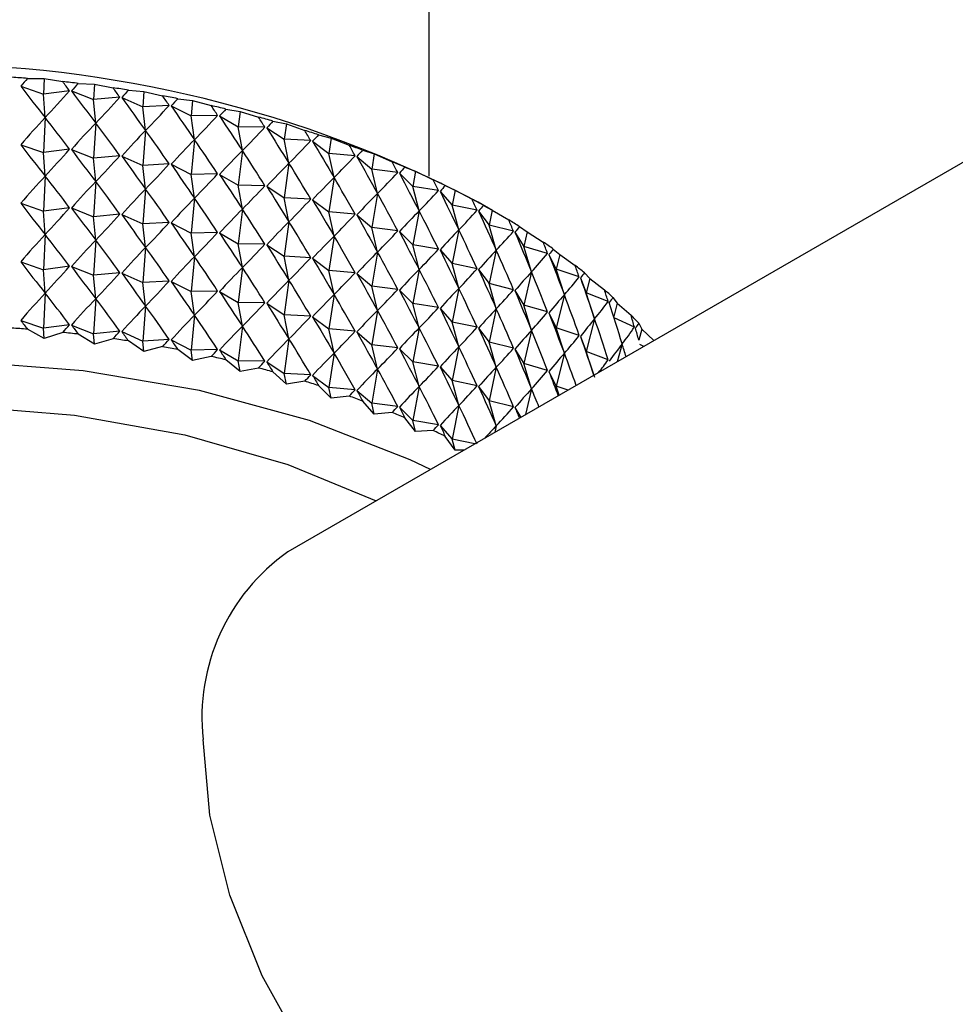
# Model space of a CAD drawing. Units: millimetres. Extents: x 5 to 995, y 5 to 995.
# Drawn here: x 136 to 140, y 154 to 158 of the extents above; entities that cross this region are included whole.
import ezdxf

# ---------------------------------------------------------------- set-up
doc = ezdxf.new("R2010")
doc.units = ezdxf.units.MM

msp = doc.modelspace()

# ---------------------------------------------------------------- linework, layer by layer
at = {"color": 7, "linetype": 'Continuous', "lineweight": 25}
for p, q in [((137.7716, 157.3495), (137.7716, 167.7766)), ((145.2106, 160.4943), (137.2203, 155.8816)), ((136.2034, 157.731), (136.2688, 157.7306)), ((136.2688, 157.7306), (136.266, 157.6697)), ((136.2688, 157.7306), (136.3408, 157.7184)), ((136.4017, 157.7117), (136.4649, 157.709)), ((136.4649, 157.709), (136.461, 157.6482)), ((136.4649, 157.709), (136.5374, 157.6942)), ((136.1768, 157.7003), (136.266, 157.6697)), ((136.3672, 157.6829), (136.266, 157.6697)), ((136.2722, 157.5781), (136.266, 157.6697)), ((136.3753, 157.682), (136.461, 157.6482)), ((136.5974, 157.6853), (136.6582, 157.6803)), ((136.6582, 157.6803), (136.6533, 157.6197)), ((136.6582, 157.6803), (136.731, 157.6629)), ((136.5634, 157.6578), (136.461, 157.6482)), ((136.4697, 157.5564), (136.461, 157.6482)), ((136.5715, 157.6566), (136.6533, 157.6197)), ((136.7566, 157.6255), (136.6533, 157.6197)), ((136.7899, 157.6518), (136.8481, 157.6447)), ((136.8481, 157.6447), (136.8421, 157.5843)), ((136.8481, 157.6447), (136.9208, 157.6246)), ((136.6644, 157.5275), (136.6533, 157.6197)), ((136.7644, 157.6241), (136.8421, 157.5843)), ((136.9458, 157.5864), (136.8421, 157.5843)), ((136.9784, 157.6115), (137.0337, 157.6023)), ((137.0337, 157.6023), (137.0266, 157.5421)), ((137.0337, 157.6023), (137.106, 157.5796)), ((136.2722, 157.5781), (136.266, 157.441)), ((136.4697, 157.5564), (136.461, 157.4196)), ((136.8556, 157.4917), (136.8421, 157.5843)), ((136.9535, 157.5846), (137.0266, 157.5421)), ((137.1621, 157.5644), (137.2143, 157.5532)), ((137.2143, 157.5532), (137.2063, 157.4933)), ((137.2143, 157.5532), (137.286, 157.5279)), ((136.6644, 157.5275), (136.6533, 157.3911)), ((137.0425, 157.449), (137.0266, 157.5421)), ((137.1304, 157.5404), (137.0266, 157.5421)), ((137.1379, 157.5384), (137.2063, 157.4933)), ((137.3403, 157.5107), (137.3893, 157.4977)), ((136.1768, 157.4717), (136.266, 157.441)), ((136.8556, 157.4917), (136.8421, 157.3556)), ((137.2244, 157.3995), (137.2063, 157.4933)), ((137.3096, 157.4879), (137.2063, 157.4933)), ((137.3169, 157.4856), (137.3802, 157.4381)), ((137.3893, 157.4977), (137.3802, 157.4381)), ((137.3893, 157.4977), (137.46, 157.4698)), ((136.3672, 157.4543), (136.266, 157.441)), ((136.2722, 157.3495), (136.266, 157.441)), ((136.3753, 157.4534), (136.461, 157.4196)), ((137.0425, 157.449), (137.0266, 157.3134)), ((137.4006, 157.3436), (137.3802, 157.4381)), ((137.4828, 157.4289), (137.3802, 157.4381)), ((137.5124, 157.4506), (137.5578, 157.436)), ((137.5578, 157.436), (137.5478, 157.3767)), ((137.5578, 157.436), (137.6274, 157.4055)), ((136.5634, 157.4291), (136.461, 157.4196)), ((136.4697, 157.3278), (136.461, 157.4196)), ((136.5715, 157.4279), (136.6533, 157.3911)), ((136.7566, 157.3969), (136.6533, 157.3911)), ((136.7644, 157.3954), (136.8421, 157.3556)), ((137.2244, 157.3995), (137.2063, 157.2647)), ((137.4898, 157.4263), (137.5478, 157.3767)), ((136.6644, 157.2989), (136.6533, 157.3911)), ((136.9458, 157.3577), (136.8421, 157.3556)), ((136.8556, 157.263), (136.8421, 157.3556)), ((136.9535, 157.356), (137.0266, 157.3134)), ((137.5703, 157.2815), (137.5478, 157.3767)), ((137.6492, 157.3638), (137.5478, 157.3767)), ((137.6559, 157.361), (137.7084, 157.3093)), ((137.6775, 157.3845), (137.7193, 157.3682)), ((137.7193, 157.3682), (137.7084, 157.3093)), ((137.7193, 157.3682), (137.7874, 157.3353)), ((136.2722, 157.3495), (136.266, 157.2124)), ((136.4697, 157.3278), (136.461, 157.1909)), ((137.4006, 157.3436), (137.3802, 157.2094)), ((136.6644, 157.2989), (136.6533, 157.1624)), ((137.0425, 157.2203), (137.0266, 157.3134)), ((137.1304, 157.3118), (137.0266, 157.3134)), ((137.1379, 157.3097), (137.2063, 157.2647)), ((137.5703, 157.2815), (137.5478, 157.148)), ((137.7329, 157.2132), (137.7084, 157.3093)), ((137.8082, 157.2928), (137.7084, 157.3093)), ((137.8146, 157.2897), (137.8614, 157.2363)), ((137.8352, 157.3125), (137.8731, 157.2948)), ((137.8731, 157.2948), (137.8614, 157.2363)), ((137.8731, 157.2948), (137.9395, 157.2594)), ((136.1768, 157.2431), (136.266, 157.2124)), ((136.8556, 157.263), (136.8421, 157.127)), ((137.2244, 157.1709), (137.2063, 157.2647)), ((137.3096, 157.2592), (137.2063, 157.2647)), ((137.3169, 157.2569), (137.3802, 157.2094)), ((138.0192, 157.2156), (137.964, 157.2474)), ((136.3672, 157.2257), (136.266, 157.2124)), ((136.2722, 157.1209), (136.266, 157.2124)), ((136.3753, 157.2248), (136.461, 157.1909)), ((137.0425, 157.2203), (137.0266, 157.0848)), ((137.4006, 157.115), (137.3802, 157.2094)), ((137.4828, 157.2003), (137.3802, 157.2094)), ((137.7329, 157.2132), (137.7084, 157.0807)), ((137.8878, 157.1393), (137.8614, 157.2363)), ((137.9592, 157.2162), (137.8614, 157.2363)), ((137.9652, 157.2129), (138.0061, 157.1578)), ((137.9847, 157.2349), (138.0187, 157.2159)), ((138.0187, 157.2159), (138.0061, 157.1578)), ((138.0187, 157.2159), (138.083, 157.1781)), ((136.5634, 157.2005), (136.461, 157.1909)), ((136.4697, 157.0991), (136.461, 157.1909)), ((136.5715, 157.1993), (136.6533, 157.1624)), ((136.7566, 157.1683), (136.6533, 157.1624)), ((136.7644, 157.1668), (136.8421, 157.127)), ((137.2244, 157.1709), (137.2063, 157.036)), ((137.4898, 157.1977), (137.5478, 157.148)), ((136.6644, 157.0703), (136.6533, 157.1624)), ((136.9458, 157.1291), (136.8421, 157.127)), ((136.8556, 157.0344), (136.8421, 157.127)), ((136.9535, 157.1273), (137.0266, 157.0848)), ((137.5703, 157.0528), (137.5478, 157.148)), ((137.6492, 157.1352), (137.5478, 157.148)), ((137.6559, 157.1324), (137.7084, 157.0807)), ((137.8878, 157.1393), (137.8614, 157.0076)), ((138.0344, 157.0598), (138.0061, 157.1578)), ((138.1015, 157.1342), (138.0061, 157.1578)), ((138.1072, 157.1307), (138.142, 157.0743)), ((138.1254, 157.152), (138.1553, 157.1319)), ((138.1553, 157.1319), (138.142, 157.0743)), ((138.1553, 157.1319), (138.2174, 157.0918)), ((136.2722, 157.1209), (136.266, 156.9838)), ((136.4697, 157.0991), (136.461, 156.9623)), ((137.4006, 157.115), (137.3802, 156.9808)), ((136.6644, 157.0703), (136.6533, 156.9338)), ((137.0425, 156.9917), (137.0266, 157.0848)), ((137.1304, 157.0831), (137.0266, 157.0848)), ((137.1379, 157.0811), (137.2063, 157.036)), ((137.5703, 157.0528), (137.5478, 156.9194)), ((137.7329, 156.9846), (137.7084, 157.0807)), ((137.8082, 157.0642), (137.7084, 157.0807)), ((137.8146, 157.0611), (137.8614, 157.0076)), ((138.0344, 157.0598), (138.0061, 156.9292)), ((138.172, 156.9752), (138.142, 157.0743)), ((138.2346, 157.0473), (138.142, 157.0743)), ((138.2569, 157.0642), (138.2826, 157.0431)), ((136.1768, 157.0144), (136.266, 156.9838)), ((136.8556, 157.0344), (136.8421, 156.8984)), ((137.2244, 156.9423), (137.2063, 157.036)), ((137.3096, 157.0306), (137.2063, 157.036)), ((137.3169, 157.0283), (137.3802, 156.9808)), ((138.2399, 157.0436), (138.2685, 156.986)), ((138.2826, 157.0431), (138.2685, 156.986)), ((138.2826, 157.0431), (138.3422, 157.0008)), ((136.3672, 156.997), (136.266, 156.9838)), ((136.2722, 156.8923), (136.266, 156.9838)), ((136.3753, 156.9961), (136.461, 156.9623)), ((136.5634, 156.9719), (136.461, 156.9623)), ((136.5715, 156.9707), (136.6533, 156.9338)), ((137.0425, 156.9917), (137.0266, 156.8562)), ((137.4006, 156.8864), (137.3802, 156.9808)), ((137.4828, 156.9716), (137.3802, 156.9808)), ((137.7329, 156.9846), (137.7084, 156.852)), ((137.8878, 156.9106), (137.8614, 157.0076)), ((137.9592, 156.9875), (137.8614, 157.0076)), ((137.9652, 156.9843), (138.0061, 156.9292)), ((138.172, 156.9752), (138.142, 156.8456)), ((138.3001, 156.8858), (138.2685, 156.986)), ((138.3581, 156.9556), (138.2685, 156.986)), ((138.3786, 156.9719), (138.3999, 156.9498)), ((136.4697, 156.8705), (136.461, 156.9623)), ((136.7566, 156.9396), (136.6533, 156.9338)), ((136.6644, 156.8416), (136.6533, 156.9338)), ((136.7644, 156.9382), (136.8421, 156.8984)), ((137.2244, 156.9423), (137.2063, 156.8074)), ((137.4898, 156.9691), (137.5478, 156.9194)), ((138.3629, 156.9518), (138.3852, 156.8933)), ((138.3999, 156.9498), (138.3852, 156.8933)), ((138.3999, 156.9498), (138.4568, 156.9054)), ((136.9458, 156.9005), (136.8421, 156.8984)), ((136.8556, 156.8058), (136.8421, 156.8984)), ((136.9535, 156.8987), (137.0266, 156.8562)), ((137.5703, 156.8242), (137.5478, 156.9194)), ((137.6492, 156.9065), (137.5478, 156.9194)), ((137.6559, 156.9037), (137.7084, 156.852)), ((137.8878, 156.9106), (137.8614, 156.779)), ((138.0344, 156.8312), (138.0061, 156.9292)), ((138.1015, 156.9056), (138.0061, 156.9292)), ((138.1072, 156.9021), (138.142, 156.8456)), ((136.2722, 156.8923), (136.266, 156.7551)), ((136.4697, 156.8705), (136.461, 156.7337)), ((137.0425, 156.7631), (137.0266, 156.8562)), ((137.1304, 156.8545), (137.0266, 156.8562)), ((137.4006, 156.8864), (137.3802, 156.7522)), ((138.3001, 156.8858), (138.2685, 156.7573)), ((138.4183, 156.7919), (138.3852, 156.8933)), ((138.4713, 156.8597), (138.3852, 156.8933)), ((138.49, 156.8752), (138.5069, 156.8525)), ((136.6644, 156.8416), (136.6533, 156.7052)), ((137.1379, 156.8525), (137.2063, 156.8074)), ((137.5703, 156.8242), (137.5478, 156.6908)), ((137.7329, 156.756), (137.7084, 156.852)), ((137.8082, 156.8355), (137.7084, 156.852)), ((137.8146, 156.8325), (137.8614, 156.779)), ((138.0344, 156.8312), (138.0061, 156.7005)), ((138.172, 156.7466), (138.142, 156.8456)), ((138.2346, 156.8186), (138.142, 156.8456)), ((138.5069, 156.8525), (138.4928, 156.8009)), ((138.5069, 156.8525), (138.5608, 156.8061)), ((136.1768, 156.7858), (136.266, 156.7551)), ((136.8556, 156.8058), (136.8421, 156.6697)), ((137.2244, 156.7137), (137.2063, 156.8074)), ((137.3096, 156.802), (137.2063, 156.8074)), ((137.3169, 156.7997), (137.3802, 156.7522)), ((137.8878, 156.682), (137.8614, 156.779)), ((137.9592, 156.7589), (137.8614, 156.779)), ((138.2399, 156.8149), (138.2685, 156.7573)), ((138.4183, 156.7919), (138.3852, 156.6646)), ((138.5738, 156.7599), (138.4946, 156.7952)), ((136.2688, 156.7145), (136.2034, 156.7511)), ((136.3672, 156.7684), (136.266, 156.7551)), ((136.2688, 156.7145), (136.266, 156.7551)), ((136.3753, 156.7675), (136.461, 156.7337)), ((136.5634, 156.7432), (136.461, 156.7337)), ((136.5715, 156.742), (136.6533, 156.7052)), ((137.0425, 156.7631), (137.0266, 156.6276)), ((137.4006, 156.6577), (137.3802, 156.7522)), ((137.4828, 156.743), (137.3802, 156.7522)), ((137.4898, 156.7405), (137.5478, 156.6908)), ((137.7329, 156.756), (137.7084, 156.6234)), ((137.9652, 156.7556), (138.0061, 156.7005)), ((138.172, 156.7466), (138.142, 156.617)), ((138.3001, 156.6572), (138.2685, 156.7573)), ((138.3581, 156.727), (138.2685, 156.7573)), ((138.5906, 156.7748), (138.6031, 156.7515)), ((138.6031, 156.7515), (138.5908, 156.7087)), ((138.6031, 156.7515), (138.6499, 156.7069)), ((136.3408, 156.7386), (136.2688, 156.7145)), ((136.4649, 156.6929), (136.4017, 156.7319)), ((136.4649, 156.6929), (136.461, 156.7337)), ((136.5374, 156.7143), (136.4649, 156.6929)), ((136.6582, 156.6642), (136.5974, 156.7054)), ((136.7566, 156.711), (136.6533, 156.7052)), ((136.6582, 156.6642), (136.6533, 156.7052)), ((136.7644, 156.7095), (136.8421, 156.6697)), ((137.2244, 156.7137), (137.2063, 156.5788)), ((138.3629, 156.7231), (138.3852, 156.6646)), ((136.731, 156.6831), (136.6582, 156.6642)), ((136.8481, 156.6286), (136.7899, 156.672)), ((136.9458, 156.6718), (136.8421, 156.6697)), ((136.8481, 156.6286), (136.8421, 156.6697)), ((136.9535, 156.6701), (137.0266, 156.6276)), ((137.5703, 156.5956), (137.5478, 156.6908)), ((137.6492, 156.6779), (137.5478, 156.6908)), ((137.6559, 156.6751), (137.7084, 156.6234)), ((137.8878, 156.682), (137.8614, 156.5504)), ((138.0344, 156.6026), (138.0061, 156.7005)), ((138.1015, 156.6769), (138.0061, 156.7005)), ((138.1072, 156.6735), (138.142, 156.617)), ((138.4156, 156.5716), (138.3852, 156.6646)), ((138.4713, 156.6311), (138.3852, 156.6646)), ((138.526, 156.6939), (138.507, 156.6244)), ((138.6107, 156.6842), (138.5955, 156.6919)), ((136.9208, 156.6448), (136.8481, 156.6286)), ((137.0337, 156.5862), (136.9784, 156.6316)), ((137.0337, 156.5862), (137.0266, 156.6276)), ((137.1304, 156.6259), (137.0266, 156.6276)), ((137.4006, 156.6577), (137.3802, 156.5236)), ((138.3001, 156.6572), (138.2685, 156.5287)), ((137.106, 156.5997), (137.0337, 156.5862)), ((137.1379, 156.6238), (137.2063, 156.5788)), ((137.5703, 156.5956), (137.5478, 156.4621)), ((137.7329, 156.5273), (137.7084, 156.6234)), ((137.8082, 156.6069), (137.7084, 156.6234)), ((137.8146, 156.6039), (137.8614, 156.5504)), ((138.0344, 156.6026), (138.0061, 156.4719)), ((138.172, 156.518), (138.142, 156.617)), ((138.2346, 156.59), (138.142, 156.617)), ((138.2399, 156.5863), (138.2685, 156.5287)), ((137.2143, 156.5371), (137.1621, 156.5845)), ((137.2143, 156.5371), (137.2063, 156.5788)), ((137.3096, 156.5733), (137.2063, 156.5788)), ((137.286, 156.5481), (137.2143, 156.5371)), ((137.3169, 156.571), (137.3802, 156.5236)), ((137.8878, 156.4534), (137.8614, 156.5504)), ((137.9592, 156.5303), (137.8614, 156.5504)), ((137.3893, 156.4816), (137.3403, 156.5308)), ((137.3893, 156.4816), (137.3802, 156.5236)), ((137.4828, 156.5144), (137.3802, 156.5236)), ((137.4898, 156.5118), (137.5478, 156.4621)), ((137.7329, 156.5273), (137.7084, 156.3948)), ((137.9652, 156.527), (138.0061, 156.4719)), ((138.172, 156.518), (138.1487, 156.4175)), ((138.2797, 156.4932), (138.2685, 156.5287)), ((138.3144, 156.5132), (138.2685, 156.5287)), ((137.46, 156.49), (137.3893, 156.4816)), ((137.5578, 156.4198), (137.5124, 156.4708)), ((138.0344, 156.3739), (138.0061, 156.4719)), ((138.1015, 156.4483), (138.0061, 156.4719)), ((137.5578, 156.4198), (137.5478, 156.4621)), ((137.6492, 156.4493), (137.5478, 156.4621)), ((137.6559, 156.4465), (137.7084, 156.3948)), ((137.8878, 156.4534), (137.8614, 156.3217)), ((138.1072, 156.4448), (138.1305, 156.407)), ((137.6274, 156.4257), (137.5578, 156.4198)), ((137.7193, 156.3521), (137.6775, 156.4046)), ((137.7193, 156.3521), (137.7084, 156.3948)), ((137.8082, 156.3783), (137.7084, 156.3948)), ((137.7874, 156.3554), (137.7193, 156.3521)), ((137.8146, 156.3752), (137.8614, 156.3217)), ((138.0344, 156.3739), (138.0288, 156.3483)), ((137.8731, 156.2786), (137.8352, 156.3326)), ((137.8731, 156.2786), (137.8614, 156.3217)), ((137.9509, 156.3033), (137.8614, 156.3217)), ((137.9089, 156.2791), (137.8731, 156.2786))]:
    msp.add_line(p, q, dxfattribs=at)
at = {"color": 7, "linetype": 'Continuous', "lineweight": 25, "flags": 128}
for points in [[(137.7778, 156.2034), (137.6978, 156.2413), (137.3045, 156.3946), (136.8752, 156.5114), (136.42, 156.5891), (135.9497, 156.6257), (135.4752, 156.6204), (135.0076, 156.5734), (134.5579, 156.4858), (134.1367, 156.3595), (133.7538, 156.1976), (133.4182, 156.0039), (133.1378, 155.7829), (132.9191, 155.5397), (132.7673, 155.2801), (132.6859, 155.0102), (132.6768, 154.7363), (132.7402, 154.4647), (132.7436, 154.4558)], [(133.0855, 155.2952), (133.1341, 155.3817), (133.3191, 155.6189), (133.5675, 155.8359), (133.8731, 156.0271), (134.2278, 156.1875), (134.6225, 156.313), (135.047, 156.4004), (135.4902, 156.4473), (135.9407, 156.4525), (136.3868, 156.416), (136.8171, 156.3386), (137.2202, 156.2223), (137.5649, 156.0805)], [(138.8202, 153.1102), (138.6552, 153.048), (138.439, 153.0405), (138.2033, 153.101), (137.959, 153.2267), (137.7176, 153.4118), (137.4903, 153.6475), (137.2878, 153.923), (137.1196, 154.2252), (136.9934, 154.5401), (136.9153, 154.8529), (136.8889, 155.149)]]:
    msp.add_lwpolyline(points, dxfattribs=at)
at = {"color": 7, "linetype": 'Continuous', "lineweight": 25}
for centre, radius, start, end in [((135.7716, 153.0652), 4.7221, 62.3357, 117.6589), ((135.7758, 152.2915), 5.4562, 85.5052, 86.1526), ((135.7857, 152.3977), 5.3496, 83.3877, 84.0437), ((135.8044, 152.5423), 5.2038, 81.2348, 81.9029), ((135.8346, 152.7213), 5.0222, 79.0343, 79.7184), ((135.8781, 152.93), 4.809, 76.7733, 77.4775), ((135.9363, 153.1628), 4.5691, 74.438, 75.1666), ((136.0102, 153.4136), 4.3076, 72.0134, 72.7712), ((136.0998, 153.6761), 4.0302, 69.4832, 70.2754), ((136.2049, 153.9436), 3.7427, 66.8295, 67.6618), ((136.3242, 154.21), 3.4509, 64.0328, 64.9114), ((136.456, 154.469), 3.1602, 61.0716, 62.0033), ((136.5981, 154.715), 2.8761, 57.9229, 58.9149), ((136.7476, 154.9434), 2.6031, 54.5617, 55.622), ((136.9013, 155.1501), 2.3455, 50.9622, 52.0987), ((137.0558, 155.332), 2.1067, 47.098, 48.3189), ((137.2073, 155.4874), 1.8897, 42.9443, 44.2569), ((135.7758, 151.3117), 5.4562, 85.5052, 86.1526), ((135.7857, 151.4179), 5.3496, 83.3877, 84.0437), ((135.8044, 151.5625), 5.2038, 81.2348, 81.9029), ((135.8346, 151.7415), 5.0222, 79.0343, 79.7184), ((135.8781, 151.9502), 4.809, 76.7733, 77.4775), ((135.9363, 152.1829), 4.5691, 74.438, 75.1666), ((136.0102, 152.4337), 4.3076, 72.0134, 72.7712), ((136.0998, 152.6962), 4.0302, 69.4832, 70.2754), ((136.2049, 152.9638), 3.7427, 66.8295, 67.6618), ((136.3242, 153.2301), 3.4509, 64.0328, 64.9114), ((137.6757, 155.2343), 0.7914, 125.1269, 186.1853)]:
    msp.add_arc(centre, radius, start, end, dxfattribs=at)
for centre, major_axis, ratio, start_param, end_param in [((135.7716, 146.8369), (1.4982, 11.4696), 0.246529, 0.351906, 0.360294), ((135.7716, 146.8369), (-0.6458, 11.657), 0.268864, 5.892781, 5.901169), ((135.7716, 146.8369), (1.6553, 11.4148), 0.239914, 0.34551, 0.353898), ((135.7716, 164.8988), (-2.1228, 8.2944), 0.288692, 2.54323, 2.573351), ((135.7716, 164.8988), (1.0115, 8.0497), 0.37715, 3.620266, 3.650387), ((135.7716, 164.8988), (-2.2913, 8.3684), 0.266939, 2.533294, 2.563415), ((135.7716, 146.8369), (-0.4659, 11.6763), 0.271138, 5.88704, 5.895428), ((135.7716, 146.8369), (1.8068, 11.3547), 0.2326, 0.338969, 0.347357), ((135.7716, 146.8369), (-0.2843, 11.6894), 0.27267, 5.881352, 5.88974), ((135.7716, 164.8988), (0.7391, 8.0265), 0.387898, 3.594592, 3.624713), ((135.7716, 164.8988), (-2.4428, 8.4497), 0.244629, 2.525685, 2.555805), ((135.7716, 164.8988), (0.4552, 8.0113), 0.395377, 3.567063, 3.597184), ((135.7716, 146.8369), (1.9522, 11.2894), 0.224597, 0.332281, 0.340669), ((135.7716, 146.8369), (-0.1017, 11.6961), 0.273458, 5.875696, 5.884084), ((135.7716, 164.8988), (-2.5783, 8.5375), 0.22201, 2.520186, 2.550306), ((135.7716, 164.8988), (0.1636, 8.0035), 0.3993, 3.538323, 3.568443), ((135.7716, 146.8369), (2.091, 11.2191), 0.215911, 0.325447, 0.333835), ((135.7716, 146.6083), (1.4982, 11.4696), 0.246529, 0.330174, 0.360294), ((135.7716, 146.6083), (-0.6458, 11.657), 0.268864, 5.892781, 5.922902), ((135.7716, 146.6083), (1.6553, 11.4148), 0.239914, 0.323777, 0.353898), ((135.7716, 146.6083), (-0.4659, 11.6763), 0.271138, 5.88704, 5.917161), ((135.7716, 164.8988), (-2.6984, 8.6313), 0.199284, 2.516581, 2.546701), ((135.7716, 146.8369), (0.0813, 11.6964), 0.273499, 5.870052, 5.87844), ((135.7716, 146.8369), (2.223, 11.144), 0.206552, 0.31847, 0.326858), ((135.7716, 146.6083), (1.8068, 11.3547), 0.2326, 0.317236, 0.347357), ((135.7716, 146.6083), (-0.2843, 11.6894), 0.27267, 5.881352, 5.911472), ((135.7716, 164.8988), (-0.1307, 8.0031), 0.399509, 3.509134, 3.539254), ((135.7716, 164.8988), (-2.804, 8.7301), 0.176615, 2.514661, 2.544781), ((135.7716, 146.8369), (0.2639, 11.6904), 0.272795, 5.864399, 5.872787), ((135.7716, 146.8369), (2.3477, 11.0644), 0.196527, 0.311358, 0.319746), ((135.7716, 164.6702), (-2.1228, 8.2944), 0.288692, 2.54323, 2.573351), ((135.7716, 146.6083), (1.9522, 11.2894), 0.224597, 0.310548, 0.340669), ((135.7716, 146.6083), (-0.1017, 11.6961), 0.273458, 5.875696, 5.905817), ((135.7716, 164.8988), (-0.4228, 8.01), 0.395996, 3.480304, 3.510424), ((135.7716, 164.8988), (-2.8959, 8.8333), 0.154133, 2.514229, 2.544349), ((135.7716, 164.6702), (1.0115, 8.0497), 0.37715, 3.620266, 3.650387), ((135.7716, 164.6702), (-2.2913, 8.3684), 0.266939, 2.533294, 2.563415), ((135.7716, 146.6083), (2.091, 11.2191), 0.215911, 0.303714, 0.333835), ((135.7716, 146.6083), (0.0813, 11.6964), 0.273499, 5.870052, 5.900173), ((135.7716, 146.8369), (0.4457, 11.6781), 0.271346, 5.858715, 5.867103), ((135.7716, 146.8369), (2.4649, 10.9804), 0.185843, 0.304122, 0.31251), ((135.7716, 164.6702), (0.7391, 8.0265), 0.387898, 3.594592, 3.624713), ((135.7716, 164.6702), (-2.4428, 8.4497), 0.244629, 2.525685, 2.555805), ((135.7716, 164.6702), (0.4552, 8.0113), 0.395377, 3.567063, 3.597184), ((135.7716, 164.6702), (-2.5783, 8.5375), 0.22201, 2.520186, 2.550306), ((135.7716, 146.6083), (2.223, 11.144), 0.206552, 0.296737, 0.326858), ((135.7716, 146.6083), (0.2639, 11.6904), 0.272795, 5.864399, 5.89452), ((135.7716, 164.8988), (-0.7079, 8.0244), 0.388903, 3.452605, 3.482725), ((135.7716, 164.8988), (-2.9747, 8.9402), 0.131942, 2.515103, 2.545224), ((135.7716, 146.8369), (0.6258, 11.6595), 0.269155, 5.852981, 5.861369), ((135.7716, 164.6702), (0.1636, 8.0035), 0.3993, 3.538323, 3.568443), ((135.7716, 164.6702), (-2.6984, 8.6313), 0.199284, 2.516581, 2.546701), ((135.7716, 164.8988), (-0.9817, 8.0467), 0.378504, 3.426696, 3.456817), ((135.7716, 146.8369), (2.5743, 10.8923), 0.174508, 0.296775, 0.305162), ((135.7716, 164.8988), (-3.0408, 9.0501), 0.110122, 2.51712, 2.54724), ((135.7716, 146.3797), (1.4982, 11.4696), 0.246529, 0.330174, 0.360294), ((135.7716, 146.3797), (-0.6458, 11.657), 0.268864, 5.892781, 5.922902), ((135.7716, 146.3797), (1.6553, 11.4148), 0.239914, 0.323777, 0.353898), ((135.7716, 146.3797), (-0.4659, 11.6763), 0.271138, 5.88704, 5.917161), ((135.7716, 146.6083), (2.3477, 11.0644), 0.196527, 0.289626, 0.319746), ((135.7716, 146.6083), (0.4457, 11.6781), 0.271346, 5.858715, 5.888836), ((135.7716, 146.8369), (0.8036, 11.6347), 0.266225, 5.847177, 5.855565), ((135.7716, 146.3797), (1.8068, 11.3547), 0.2326, 0.317236, 0.347357), ((135.7716, 146.3797), (-0.2843, 11.6894), 0.27267, 5.881352, 5.911472), ((135.7716, 164.6702), (-0.1307, 8.0031), 0.399509, 3.509134, 3.539254), ((135.7716, 164.6702), (-2.804, 8.7301), 0.176615, 2.514661, 2.544781), ((135.7716, 146.6083), (2.4649, 10.9804), 0.185843, 0.282389, 0.31251), ((135.7716, 146.6083), (0.6258, 11.6595), 0.269155, 5.852981, 5.883102), ((135.7716, 164.8988), (-1.241, 8.0773), 0.365168, 3.403077, 3.433198), ((135.7716, 146.8369), (2.6756, 10.8004), 0.162528, 0.289334, 0.297722), ((135.7716, 164.8988), (-3.095, 9.1623), 0.088736, 2.520129, 2.550249), ((135.7716, 164.4416), (-2.1228, 8.2944), 0.288692, 2.54323, 2.573351), ((135.7716, 146.3797), (1.9522, 11.2894), 0.224597, 0.310548, 0.340669), ((135.7716, 146.3797), (-0.1017, 11.6961), 0.273458, 5.875696, 5.905817), ((135.7716, 164.6702), (-0.4228, 8.01), 0.395996, 3.480304, 3.510424), ((135.7716, 164.6702), (-2.8959, 8.8333), 0.154133, 2.514229, 2.544349), ((135.7716, 146.8369), (0.9786, 11.6037), 0.262562, 5.841285, 5.849673), ((135.7716, 164.4416), (1.0115, 8.0497), 0.37715, 3.620266, 3.650387), ((135.7716, 164.4416), (-2.2913, 8.3684), 0.266939, 2.533294, 2.563415), ((135.7716, 146.3797), (2.091, 11.2191), 0.215911, 0.303714, 0.333835), ((135.7716, 146.3797), (0.0813, 11.6964), 0.273499, 5.870052, 5.900173), ((135.7716, 146.6083), (2.5743, 10.8923), 0.174508, 0.275042, 0.305162), ((135.7716, 146.6083), (0.8036, 11.6347), 0.266225, 5.847177, 5.877297), ((135.7716, 164.8988), (-1.4836, 8.1166), 0.349322, 3.382071, 3.412192), ((135.7716, 146.8369), (2.7685, 10.7048), 0.149908, 0.281822, 0.290209), ((135.7716, 164.8988), (-3.1375, 9.2763), 0.067831, 2.523996, 2.554116), ((135.7716, 164.4416), (0.7391, 8.0265), 0.387898, 3.594592, 3.624713), ((135.7716, 164.4416), (-2.4428, 8.4497), 0.244629, 2.525685, 2.555805), ((135.7716, 164.4416), (0.4552, 8.0113), 0.395377, 3.567063, 3.597184), ((135.7716, 164.4416), (-2.5783, 8.5375), 0.22201, 2.520186, 2.550306), ((135.7716, 146.3797), (2.223, 11.144), 0.206552, 0.296737, 0.326858), ((135.7716, 146.3797), (0.2639, 11.6904), 0.272795, 5.864399, 5.89452), ((135.7716, 164.6702), (-0.7079, 8.0244), 0.388903, 3.452605, 3.482725), ((135.7716, 164.6702), (-2.9747, 8.9402), 0.131942, 2.515103, 2.545224), ((135.7716, 146.8369), (1.1501, 11.5668), 0.258169, 5.835289, 5.843677), ((135.7716, 164.4416), (0.1636, 8.0035), 0.3993, 3.538323, 3.568443), ((135.7716, 164.4416), (-2.6984, 8.6313), 0.199284, 2.516581, 2.546701), ((135.7716, 164.6702), (-0.9817, 8.0467), 0.378504, 3.426696, 3.456817), ((135.7716, 164.6702), (-3.0408, 9.0501), 0.110122, 2.51712, 2.54724), ((135.7716, 146.6083), (2.6756, 10.8004), 0.162528, 0.267601, 0.297722), ((135.7716, 146.6083), (0.9786, 11.6037), 0.262562, 5.841285, 5.871405), ((135.7716, 164.8988), (-1.7083, 8.1646), 0.331411, 3.363834, 3.393954), ((135.7716, 146.8369), (2.853, 10.6059), 0.136655, 0.274261, 0.282649), ((135.7716, 164.8988), (-3.1688, 9.3915), 0.047444, 2.528601, 2.558721), ((135.7716, 146.1511), (1.4982, 11.4696), 0.246529, 0.330174, 0.360294), ((135.7716, 146.1511), (-0.6458, 11.657), 0.268864, 5.892781, 5.922902), ((135.7716, 146.1511), (1.6553, 11.4148), 0.239914, 0.323777, 0.353898), ((135.7716, 146.1511), (-0.4659, 11.6763), 0.271138, 5.88704, 5.917161), ((135.7716, 146.3797), (2.3477, 11.0644), 0.196527, 0.289626, 0.319746), ((135.7716, 146.3797), (0.4457, 11.6781), 0.271346, 5.858715, 5.888836), ((135.7716, 146.8369), (1.3175, 11.524), 0.253055, 5.829175, 5.837563), ((135.7716, 146.1511), (1.8068, 11.3547), 0.2326, 0.317236, 0.347357), ((135.7716, 146.1511), (-0.2843, 11.6894), 0.27267, 5.881352, 5.911472), ((135.7716, 164.4416), (-0.1307, 8.0031), 0.399509, 3.509134, 3.539254), ((135.7716, 164.4416), (-2.804, 8.7301), 0.176615, 2.514661, 2.544781), ((135.7716, 146.3797), (2.4649, 10.9804), 0.185843, 0.282389, 0.31251), ((135.7716, 146.3797), (0.6258, 11.6595), 0.269155, 5.852981, 5.883102), ((135.7716, 164.6702), (-1.241, 8.0773), 0.365168, 3.403077, 3.433198), ((135.7716, 164.6702), (-3.095, 9.1623), 0.088736, 2.520129, 2.550249), ((135.7716, 146.6083), (2.7685, 10.7048), 0.149908, 0.260089, 0.290209), ((135.7716, 146.6083), (1.1501, 11.5668), 0.258169, 5.835289, 5.865409), ((135.7716, 146.8369), (2.9286, 10.5038), 0.122772, 0.266682, 0.27507), ((135.7716, 164.2129), (-2.1228, 8.2944), 0.288692, 2.54323, 2.573351), ((135.7716, 146.1511), (1.9522, 11.2894), 0.224597, 0.310548, 0.340669), ((135.7716, 146.1511), (-0.1017, 11.6961), 0.273458, 5.875696, 5.905817), ((135.7716, 164.4416), (-0.4228, 8.01), 0.395996, 3.480304, 3.510424), ((135.7716, 164.4416), (-2.8959, 8.8333), 0.154133, 2.514229, 2.544349), ((135.7716, 164.8988), (-1.9147, 8.2214), 0.311864, 3.348382, 3.378502), ((135.7716, 164.8988), (-3.1892, 9.5075), 0.027601, 2.533836, 2.563957), ((135.7716, 164.2129), (1.0115, 8.0497), 0.37715, 3.620266, 3.650387), ((135.7716, 164.2129), (-2.2913, 8.3684), 0.266939, 2.533294, 2.563415), ((135.7716, 164.2129), (0.7391, 8.0265), 0.387898, 3.594592, 3.624713), ((135.7716, 164.2129), (-2.4428, 8.4497), 0.244629, 2.525685, 2.555805), ((135.7716, 146.1511), (2.091, 11.2191), 0.215911, 0.303714, 0.333835), ((135.7716, 146.1511), (0.0813, 11.6964), 0.273499, 5.870052, 5.900173), ((135.7716, 164.4416), (-0.7079, 8.0244), 0.388903, 3.452605, 3.482725), ((135.7716, 146.3797), (2.5743, 10.8923), 0.174508, 0.275042, 0.305162), ((135.7716, 146.3797), (0.8036, 11.6347), 0.266225, 5.847177, 5.877297), ((135.7716, 164.6702), (-1.4836, 8.1166), 0.349322, 3.382071, 3.412192), ((135.7716, 164.6702), (-3.1375, 9.2763), 0.067831, 2.523996, 2.554116), ((135.7716, 146.6083), (2.853, 10.6059), 0.136655, 0.252529, 0.282649), ((135.7716, 146.6083), (1.3175, 11.524), 0.253055, 5.829175, 5.859296), ((135.7716, 146.8369), (1.4803, 11.4754), 0.247226, 5.822932, 5.83132), ((135.7716, 146.8369), (2.9954, 10.399), 0.108264, 0.259116, 0.267504), ((135.7716, 164.2129), (0.4552, 8.0113), 0.395377, 3.567063, 3.597184), ((135.7716, 164.2129), (-2.5783, 8.5375), 0.22201, 2.520186, 2.550306), ((135.7716, 146.1511), (2.223, 11.144), 0.206552, 0.296737, 0.326858), ((135.7716, 146.1511), (0.2639, 11.6904), 0.272795, 5.864399, 5.89452), ((135.7716, 164.4416), (-2.9747, 8.9402), 0.131942, 2.515103, 2.545224), ((135.7716, 164.8988), (-2.1029, 8.2866), 0.291079, 3.335629, 3.365749), ((135.7716, 164.8988), (-3.199, 9.6237), 0.008324, 2.539605, 2.569726), ((135.7716, 164.2129), (0.1636, 8.0035), 0.3993, 3.538323, 3.568443), ((135.7716, 164.2129), (-2.6984, 8.6313), 0.199284, 2.516581, 2.546701), ((135.7716, 164.4416), (-0.9817, 8.0467), 0.378504, 3.426696, 3.456817), ((135.7716, 164.4416), (-3.0408, 9.0501), 0.110122, 2.51712, 2.54724), ((135.7716, 146.3797), (2.6756, 10.8004), 0.162528, 0.267601, 0.297722), ((135.7716, 146.3797), (0.9786, 11.6037), 0.262562, 5.841285, 5.871405), ((135.7716, 164.6702), (-1.7083, 8.1646), 0.331411, 3.363834, 3.393954), ((135.7716, 164.6702), (-3.1688, 9.3915), 0.047444, 2.528601, 2.558721), ((135.7716, 146.8369), (1.638, 11.4212), 0.240689, 5.816552, 5.82494), ((135.7716, 145.9224), (1.4982, 11.4696), 0.246529, 0.330174, 0.360294), ((135.7716, 145.9224), (-0.6458, 11.657), 0.268864, 5.892781, 5.922902), ((135.7716, 145.9224), (1.6553, 11.4148), 0.239914, 0.323777, 0.353898), ((135.7716, 145.9224), (-0.4659, 11.6763), 0.271138, 5.88704, 5.917161), ((135.7716, 146.1511), (2.3477, 11.0644), 0.196527, 0.289626, 0.319746), ((135.7716, 146.1511), (0.4457, 11.6781), 0.271346, 5.858715, 5.888836), ((135.7716, 146.6083), (2.9286, 10.5038), 0.122772, 0.244949, 0.27507), ((135.7716, 146.6083), (1.4803, 11.4754), 0.247226, 5.822932, 5.853053), ((135.7716, 164.8988), (-2.2733, 8.3597), 0.269406, 3.32542, 3.355541), ((135.7716, 146.8369), (3.0531, 10.2915), 0.093136, 0.2516, 0.259988), ((135.7716, 164.8988), (-3.1984, 9.7397), 0.010374, 3.707243, 3.737364), ((135.7716, 145.9224), (1.8068, 11.3547), 0.2326, 0.317236, 0.347357), ((135.7716, 145.9224), (-0.2843, 11.6894), 0.27267, 5.881352, 5.911472), ((135.7716, 164.2129), (-0.1307, 8.0031), 0.399509, 3.509134, 3.539254), ((135.7716, 164.2129), (-2.804, 8.7301), 0.176615, 2.514661, 2.544781), ((135.7716, 146.1511), (2.4649, 10.9804), 0.185843, 0.282389, 0.31251), ((135.7716, 146.1511), (0.6258, 11.6595), 0.269155, 5.852981, 5.883102), ((135.7716, 164.4416), (-1.241, 8.0773), 0.365168, 3.403077, 3.433198), ((135.7716, 164.4416), (-3.095, 9.1623), 0.088736, 2.520129, 2.550249), ((135.7716, 146.3797), (2.7685, 10.7048), 0.149908, 0.260089, 0.290209), ((135.7716, 146.3797), (1.1501, 11.5668), 0.258169, 5.835289, 5.865409), ((135.7716, 164.6702), (-1.9147, 8.2214), 0.311864, 3.348382, 3.378502), ((135.7716, 163.9843), (-2.1228, 8.2944), 0.288692, 2.54323, 2.551618), ((135.7716, 145.9224), (1.9522, 11.2894), 0.224597, 0.310548, 0.340669), ((135.7716, 145.9224), (-0.1017, 11.6961), 0.273458, 5.875696, 5.905817), ((135.7716, 164.2129), (-0.4228, 8.01), 0.395996, 3.480304, 3.510424), ((135.7716, 164.2129), (-2.8959, 8.8333), 0.154133, 2.514229, 2.544349), ((135.7716, 164.6702), (-3.1892, 9.5075), 0.027601, 2.533836, 2.563957), ((135.7716, 146.6083), (2.9954, 10.399), 0.108264, 0.237383, 0.267504), ((135.7716, 146.6083), (1.638, 11.4212), 0.240689, 5.816552, 5.846672), ((135.7716, 146.8369), (1.7901, 11.3617), 0.233453, 5.810027, 5.818415), ((135.7716, 163.9843), (1.0115, 8.0497), 0.37715, 3.641999, 3.650387), ((135.7716, 163.9843), (-2.2913, 8.3684), 0.266939, 2.533294, 2.541682), ((135.7716, 163.9843), (0.7391, 8.0265), 0.387898, 3.616325, 3.624713), ((135.7716, 163.9843), (-2.4428, 8.4497), 0.244629, 2.525685, 2.534072), ((135.7716, 145.9224), (2.091, 11.2191), 0.215911, 0.303714, 0.333835), ((135.7716, 145.9224), (0.0813, 11.6964), 0.273499, 5.870052, 5.900173), ((135.7716, 164.2129), (-0.7079, 8.0244), 0.388903, 3.452605, 3.482725), ((135.7716, 164.2129), (-2.9747, 8.9402), 0.131942, 2.515103, 2.545224), ((135.7716, 146.1511), (2.5743, 10.8923), 0.174508, 0.275042, 0.305162), ((135.7716, 146.1511), (0.8036, 11.6347), 0.266225, 5.847177, 5.877297), ((135.7716, 164.4416), (-1.4836, 8.1166), 0.349322, 3.382071, 3.412192), ((135.7716, 164.4416), (-3.1375, 9.2763), 0.067831, 2.523996, 2.554116), ((135.7716, 146.3797), (2.853, 10.6059), 0.136655, 0.252529, 0.282649), ((135.7716, 146.3797), (1.3175, 11.524), 0.253055, 5.829175, 5.859296), ((135.7716, 164.8988), (-2.4267, 8.4402), 0.247145, 3.317561, 3.347681), ((135.7716, 146.8369), (3.1015, 10.1818), 0.077389, 0.244175, 0.252562), ((135.7716, 164.8988), (-3.1877, 9.8552), 0.02848, 3.72225, 3.730777), ((135.7716, 163.9843), (0.4552, 8.0113), 0.395377, 3.588796, 3.597184), ((135.7716, 163.9843), (-2.5783, 8.5375), 0.22201, 2.520186, 2.528573), ((135.7716, 145.9224), (2.223, 11.144), 0.206552, 0.296737, 0.326858), ((135.7716, 145.9224), (0.2639, 11.6904), 0.272795, 5.864399, 5.89452), ((135.7716, 164.6702), (-2.1029, 8.2866), 0.291079, 3.335629, 3.365749), ((135.7716, 164.6702), (-3.199, 9.6237), 0.008324, 2.539605, 2.569726), ((135.7716, 163.9843), (0.1636, 8.0035), 0.3993, 3.560056, 3.568443), ((135.7716, 163.9843), (-2.6984, 8.6313), 0.199284, 2.516581, 2.524969), ((135.7716, 164.2129), (-0.9817, 8.0467), 0.378504, 3.426696, 3.456817), ((135.7716, 164.2129), (-3.0408, 9.0501), 0.110122, 2.51712, 2.54724), ((135.7716, 146.1511), (2.6756, 10.8004), 0.162528, 0.267601, 0.297722), ((135.7716, 146.1511), (0.9786, 11.6037), 0.262562, 5.841285, 5.871405), ((135.7716, 164.4416), (-1.7083, 8.1646), 0.331411, 3.363834, 3.393954), ((135.7716, 164.4416), (-3.1688, 9.3915), 0.047444, 2.528601, 2.558721), ((135.7716, 146.6083), (3.0531, 10.2915), 0.093136, 0.229867, 0.259988), ((135.7716, 146.6083), (1.7901, 11.3617), 0.233453, 5.830739, 5.840148), ((135.7716, 163.9843), (-0.1307, 8.0031), 0.399509, 3.530867, 3.539254), ((135.7716, 145.9224), (2.3477, 11.0644), 0.196527, 0.289626, 0.319746), ((135.7716, 145.9224), (0.4457, 11.6781), 0.271346, 5.858715, 5.888836), ((135.7716, 146.3797), (2.9286, 10.5038), 0.122772, 0.244949, 0.27507), ((135.7716, 146.3797), (1.4803, 11.4754), 0.247226, 5.829098, 5.853053), ((135.7716, 164.6702), (-2.2733, 8.3597), 0.269406, 3.334121, 3.355541), ((135.7716, 163.9843), (-2.804, 8.7301), 0.176615, 2.514661, 2.523049), ((135.7716, 145.9224), (2.4649, 10.9804), 0.185843, 0.282389, 0.31251), ((135.7716, 145.9224), (0.6258, 11.6595), 0.269155, 5.852981, 5.883102), ((135.7716, 164.2129), (-1.241, 8.0773), 0.365168, 3.403077, 3.433198), ((135.7716, 164.2129), (-3.095, 9.1623), 0.088736, 2.520129, 2.550249), ((135.7716, 146.1511), (2.7685, 10.7048), 0.149908, 0.260089, 0.290209), ((135.7716, 146.1511), (1.1501, 11.5668), 0.258169, 5.835289, 5.865409), ((135.7716, 164.4416), (-1.9147, 8.2214), 0.311864, 3.348382, 3.378502), ((135.7716, 164.4416), (-3.1892, 9.5075), 0.027601, 2.533836, 2.551844), ((135.7716, 163.9843), (-0.4228, 8.01), 0.395996, 3.502037, 3.510424), ((135.7716, 163.9843), (-2.8959, 8.8333), 0.154133, 2.514229, 2.522617), ((135.7716, 163.9843), (-0.7079, 8.0244), 0.388903, 3.474337, 3.482725), ((135.7716, 163.9843), (-2.9747, 8.9402), 0.131942, 2.515103, 2.523491), ((135.7716, 145.9224), (2.5743, 10.8923), 0.174508, 0.275042, 0.305162), ((135.7716, 145.9224), (0.8036, 11.6347), 0.266225, 5.847177, 5.877297), ((135.7716, 164.2129), (-1.4836, 8.1166), 0.349322, 3.382071, 3.412192), ((135.7716, 164.2129), (-3.1375, 9.2763), 0.067831, 2.523996, 2.554116), ((135.7716, 146.1511), (2.853, 10.6059), 0.136655, 0.252529, 0.282649), ((135.7716, 146.1511), (1.3175, 11.524), 0.253055, 5.845546, 5.859296), ((135.7716, 163.9843), (-0.9817, 8.0467), 0.378504, 3.448429, 3.456817), ((135.7716, 163.9843), (-3.0408, 9.0501), 0.110122, 2.51712, 2.525508), ((135.7716, 145.9224), (2.6756, 10.8004), 0.162528, 0.267601, 0.297722), ((135.7716, 145.9224), (0.9786, 11.6037), 0.262562, 5.841285, 5.871405), ((135.7716, 164.2129), (-1.7083, 8.1646), 0.331411, 3.363834, 3.393954), ((135.7716, 164.2129), (-3.1688, 9.3915), 0.047444, 2.528601, 2.536481), ((135.7716, 163.9843), (-1.241, 8.0773), 0.365168, 3.42481, 3.433198), ((135.7716, 163.9843), (-3.095, 9.1623), 0.088736, 2.520129, 2.528516), ((135.7716, 145.9224), (2.7685, 10.7048), 0.149908, 0.260089, 0.279818)]:
    msp.add_ellipse(centre, major_axis=major_axis, ratio=ratio, start_param=start_param, end_param=end_param, dxfattribs=at)

doc.saveas('drawing.dxf')
